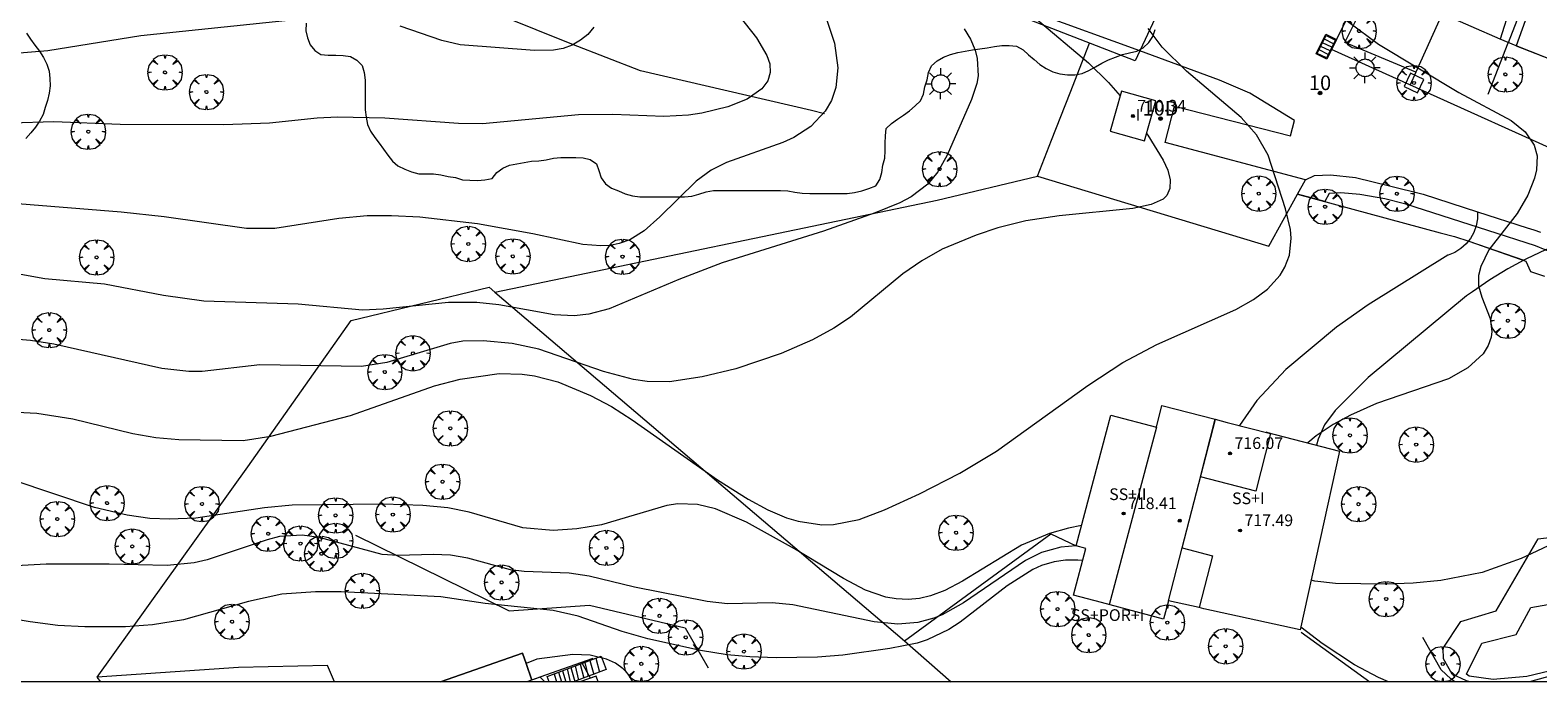
# Model space of a CAD drawing. Units: millimetres. Extents: x 422999 to 424003, y 4487499 to 4488001.
# Drawn here: x 423115 to 423218, y 4487500 to 4487545 of the extents above; entities that cross this region are included whole.
import ezdxf

# ---------------------------------------------------------------- set-up
doc = ezdxf.new("R2010")
doc.units = ezdxf.units.MM
doc.header["$MEASUREMENT"] = 0
doc.linetypes.add('VADO', pattern=[9.01, 2.71, -0.9, 0.9, -0.9, 0.9, -0.9, 0.9, -0.9])
doc.layers.get('0').update_dxf_attribs({"lineweight": 9})
for name, color, linetype, lineweight in [('1', 7, 'Continuous', 9), ('f012003p_num_plantas', 252, 'Continuous', 9), ('f022001p_portal', 7, 'Continuous', 9), ('f022001p_portal_texto', 7, 'Continuous', 9), ('f040012l_corrientenatural', 150, 'Continuous', 9), ('f040024s_piscina', 140, 'Continuous', 9), ('f050002l_curvanivel_cgn', 23, 'Continuous', 9), ('f050002l_curvanivel_mae', 213, 'Continuous', 9), ('f050009p_puntocotaconstruccionelevada', 211, 'Continuous', 9), ('f060140s_arboladourbano', 92, 'Continuous', 9), ('f061013p_arbol', 91, 'Continuous', 9), ('f070045l_muro_mur', 30, 'MURO2', 9), ('f070045l_muro_tap', 11, 'MURO2', 9), ('f070045l_puerta', 11, 'Continuous', 9), ('f070048l_alambrada', 7, 'ALAMBRADA_3', 9), ('f070056l_edificacion_med', 221, 'Continuous', 9), ('f070056s_edificacion_edi', 240, 'Continuous', 9), ('f070057s_edificacionligera', 11, 'Continuous', 9), ('f070058l_elementoconstruido_bordillo', 30, 'Continuous', 9), ('f070066l_obracontencion', 11, 'CONTENCION', 9), ('f071028l_acera_escalera', 11, 'Continuous', 9), ('f071028s_acera_escalera', 11, 'Continuous', 9), ('f071045l_vado', 30, 'VADO', 9), ('f081046p_alcorque', 34, 'Continuous', 9), ('f081051p_bolardo', 7, 'Continuous', 9), ('f081055p_farola', 7, 'Continuous', 9), ('f081058p_imbornal', 7, 'Continuous', 9), ('HOJAS', 7, 'Continuous', 9)]:
    doc.layers.add(name, color=color, linetype=linetype, lineweight=lineweight)
doc.styles.get("Standard").update_dxf_attribs({"font": 'arial.ttf'})
doc.styles.add('Style-s7210005_h', font='txt')
doc.linetypes.add('ALAMBRADA_3', pattern='A,6.1e-05,[1,alambrada_3.shx,S=1,R=0,X=0,Y=0],-6.119413', length=6.119474)
doc.linetypes.add('CONTENCION', pattern='A,6.1e-05,[1,obra_contencion.shx,S=1,R=0,X=0,Y=0],-6.120525', length=6.120586)
doc.linetypes.add('MURO2', pattern='A,3.1e-05,[1,muro2.shx,S=1,R=0,X=0,Y=0],-3.058844', length=3.058875)

# ---------------------------------------------------------------- blocks, each defined once
blk = doc.blocks.new('TVK2837N_ACAD_1_FMEBLOCK1')
at = {"layer": 'HOJAS'}
blk.add_lwpolyline([(-500, 250), (500, 250), (500, -250), (-500, -250)], close=True, dxfattribs=at)
blk = doc.blocks.new('punto_cota_construccion_elevada')
at = {"layer": 'f050009p_puntocotaconstruccionelevada'}
h = blk.add_hatch(color=256, dxfattribs=at)
h.dxf.hatch_style = 1
edge = h.paths.add_edge_path()
edge.add_arc((0, 0), 0.1, 0, 360)
blk.add_circle((0, 0), 0.1, dxfattribs=at)
blk = doc.blocks.new('arbol')
at = {"linetype": 'Continuous', "lineweight": 0, "flags": 128}
for points in [[(0.96, 0.01), (1.2, 0.04), (1.13, 0.47), (0.89, 0.8), (0.53, 0.53), (0.82, 0.88), (0.48, 1.1), (0.05, 1.18), (0.01, 0.96), (-0.05, 1.18), (-0.48, 1.1), (-0.82, 0.88), (-0.5, 0.53), (-0.86, 0.8), (-1.1, 0.47), (-1.19, 0.04), (-0.94, 0.01)], [(-0.94, 0.01), (-1.19, -0.05), (-1.1, -0.48), (-0.86, -0.8), (-0.5, -0.5), (-0.82, -0.88), (-0.48, -1.12)], [(-0.48, -1.12), (-0.05, -1.19), (0.01, -0.94), (0.05, -1.19), (0.48, -1.12), (0.82, -0.88), (0.53, -0.5), (0.89, -0.8), (1.13, -0.48), (1.2, -0.05), (0.96, 0.01)]]:
    blk.add_lwpolyline(points, dxfattribs=at)
at = {"linetype": 'Continuous', "lineweight": 0, "extrusion": (0, 0, -1)}
for start, end in [(180.0229, 7.5946), (7.2233, 180.0229)]:
    blk.add_arc((0, 0), 0.104, start, end, dxfattribs=at)
blk = doc.blocks.new('alcorque')
at = {"layer": 'f081046p_alcorque'}
blk.add_lwpolyline([(-0.5, -0.5), (0.5, -0.5), (0.5, 0.5), (-0.5, 0.5)], close=True, dxfattribs=at)
blk = doc.blocks.new('farola')
at = {"layer": '1'}
for points in [[(0, 1.05, 0), (0, 0.6, 0)], [(-1.05, 0, 0), (-0.59, 0, 0)], [(-0.75, 0.75, 0), (-0.42, 0.42, 0)], [(0.01, 0.61, 0), (0.09, 0.6, 0), (0.16, 0.58, 0), (0.24, 0.57, 0), (0.3, 0.52, 0), (0.37, 0.49, 0), (0.43, 0.43, 0), (0.48, 0.39, 0), (0.52, 0.31, 0), (0.57, 0.25, 0), (0.6, 0.18, 0), (0.61, 0.1, 0), (0.61, 0.03, 0), (0.61, -0.03, 0), (0.61, -0.11, 0), (0.6, -0.18, 0), (0.57, -0.26, 0), (0.52, -0.32, 0), (0.48, -0.39, 0), (0.43, -0.44, 0), (0.37, -0.5, 0), (0.3, -0.53, 0), (0.24, -0.57, 0), (0.16, -0.59, 0), (0.09, -0.6, 0), (0, -0.62, 0), (-0.06, -0.6, 0), (-0.14, -0.59, 0), (-0.21, -0.57, 0), (-0.27, -0.53, 0), (-0.35, -0.5, 0), (-0.41, -0.44, 0), (-0.45, -0.39, 0), (-0.5, -0.32, 0), (-0.54, -0.26, 0), (-0.57, -0.18, 0), (-0.59, -0.11, 0), (-0.59, -0.03, 0), (-0.59, 0.03, 0), (-0.59, 0.1, 0), (-0.57, 0.18, 0), (-0.54, 0.25, 0), (-0.5, 0.31, 0), (-0.45, 0.39, 0), (-0.41, 0.43, 0), (-0.35, 0.49, 0), (-0.27, 0.52, 0), (-0.21, 0.57, 0), (-0.14, 0.58, 0), (-0.06, 0.6, 0), (0.01, 0.61, 0)], [(0.75, 0.75, 0), (0.43, 0.43, 0)], [(1.05, 0, 0), (0.61, 0, 0)], [(-0.75, -0.74, 0), (-0.42, -0.41, 0)], [(0, -1.05, 0), (0, -0.62, 0)], [(0.75, -0.75, 0), (0.43, -0.44, 0)]]:
    blk.add_polyline3d(points, dxfattribs=at)
blk = doc.blocks.new('imbornal_izq')
at = {"layer": 'f081051p_bolardo'}
h = blk.add_hatch(color=256, dxfattribs=at)
h.dxf.hatch_style = 1
h.paths.add_polyline_path([(0, 0), (0, -0.82), (1.5, -0.82), (1.5, 0)])
h.paths.add_polyline_path([(1.43, -0.06), (1.43, -0.76), (0.06, -0.76), (0.06, -0.06)], flags=16)
for p, q in [((0, 0), (1.5, 0)), ((0, -0.82), (0, 0)), ((1.5, 0), (1.5, -0.82)), ((1.5, -0.82), (0, -0.82))]:
    blk.add_line(p, q, dxfattribs=at)
blk.add_lwpolyline([(0.06, -0.06), (1.43, -0.06), (1.43, -0.76), (0.06, -0.76)], close=True, dxfattribs=at)
for points in [[(0.34, -0.06), (0.34, -0.76)], [(0.61, -0.06), (0.61, -0.76)], [(0.89, -0.06), (0.89, -0.76)], [(1.16, -0.06), (1.16, -0.76)]]:
    blk.add_lwpolyline(points, dxfattribs=at)
for p in [(0.34, -0.06), (0.61, -0.06), (0.89, -0.06), (1.16, -0.06)]:
    blk.add_point(p, dxfattribs=at)
blk = doc.blocks.new('portal_catastro')
at = {"layer": 'f022001p_portal'}
h = blk.add_hatch(color=256, dxfattribs=at)
h.dxf.hatch_style = 1
edge = h.paths.add_edge_path()
edge.add_arc((0, 0), 0.125, 0, 360)
blk.add_circle((0, 0), 0.125, dxfattribs=at)

msp = doc.modelspace()

# ---------------------------------------------------------------- linework, layer by layer
at = {"layer": 'f040012l_corrientenatural'}
msp.add_polyline3d([(423169.28, 4487538.82, 705.19), (423168.39, 4487539.03, 705.12), (423156.72, 4487541.75, 704.17), (423152.01, 4487543.57, 703.37), (423147.13, 4487545.52, 703.26), (423142.45, 4487547.41, 703.26), (423137.86, 4487549.61, 703.37), (423132.74, 4487551.77, 703.14), (423128.01, 4487553.84, 701.55), (423123.26, 4487556.21, 701.78), (423118.43, 4487558.58, 701.67), (423114.27, 4487561.55, 701.21)], dxfattribs=at)
at = {"layer": 'f040024s_piscina'}
msp.add_polyline3d([(423219.87, 4487500.99, 712.87), (423217.3, 4487500.36, 712.87), (423215, 4487500.17, 712.07), (423213.35, 4487500.38, 712.07), (423213.17, 4487500.52, 712.07), (423214.21, 4487502.65, 712.07), (423216.57, 4487503.23, 712.07), (423217.56, 4487505.07, 712.87), (423220.04, 4487505.51, 712.87)], dxfattribs=at)
at = {"layer": 'f050002l_curvanivel_cgn'}
for points in [[(423132.85, 4487545.21, 704), (423122.55, 4487544.14, 704), (423116.19, 4487543.11, 704), (423111.73, 4487542.75, 704)], [(423169.32, 4487545.63, 706), (423169.96, 4487543.64, 706), (423170.19, 4487541.95, 706), (423170.06, 4487540.6, 706), (423169.76, 4487539.73, 706), (423169.33, 4487538.99, 706), (423168.35, 4487537.95, 706), (423167.19, 4487537.2, 706), (423166.44, 4487536.85, 706), (423162.58, 4487535.48, 706), (423161.54, 4487534.95, 706), (423160.52, 4487534.2, 706), (423158.04, 4487531.77, 706), (423156.96, 4487530.81, 706), (423155.98, 4487530.2, 706), (423155.26, 4487529.94, 706), (423154.64, 4487529.82, 706), (423154, 4487529.78, 706), (423152.77, 4487529.88, 706), (423149.34, 4487530.61, 706), (423145.56, 4487531.29, 706), (423141.62, 4487531.74, 706), (423139.68, 4487531.85, 706), (423138.02, 4487531.83, 706), (423136.1, 4487531.65, 706), (423131.71, 4487530.97, 706), (423129.78, 4487530.97, 706), (423124.14, 4487531.77, 706), (423121.22, 4487532.1, 706), (423113.57, 4487532.71, 706)], [(423183.7, 4487545.35, 708), (423187.33, 4487542.29, 708), (423188.71, 4487540.94, 708), (423189.49, 4487540.03, 708)], [(423178.83, 4487544.61, 707), (423179.26, 4487543.91, 707), (423179.58, 4487543.17, 707), (423179.73, 4487542.59, 707), (423179.79, 4487541.4, 707), (423179.71, 4487540.89, 707), (423179.34, 4487539.78, 707), (423177.68, 4487535.99, 707), (423177.04, 4487534.85, 707), (423176.34, 4487534, 707), (423175.2, 4487533.14, 707), (423174.43, 4487532.73, 707), (423172.76, 4487532.04, 707), (423169.23, 4487530.8, 707), (423162.3, 4487528.63, 707), (423159.32, 4487527.48, 707), (423154.57, 4487525.49, 707), (423153.18, 4487525.13, 707), (423152.17, 4487525.01, 707), (423150.8, 4487525.07, 707), (423147.03, 4487525.77, 707), (423145.52, 4487525.92, 707), (423143.58, 4487525.92, 707), (423139.11, 4487525.46, 707), (423137.7, 4487525.4, 707), (423133.32, 4487525.8, 707), (423126.86, 4487526.02, 707), (423124.1, 4487526.39, 707), (423120.08, 4487527.17, 707), (423115.99, 4487527.54, 707), (423110.44, 4487528.54, 707)], [(423112.74, 4487518.49, 709), (423115.44, 4487518.35, 709), (423117.9, 4487517.98, 709), (423122.01, 4487516.96, 709), (423123.58, 4487516.69, 709), (423125.16, 4487516.56, 709), (423129.54, 4487516.49, 709), (423131.44, 4487516.79, 709), (423136.89, 4487518.19, 709), (423142.64, 4487520.23, 709), (423144.39, 4487520.69, 709), (423147.04, 4487521.06, 709), (423148.62, 4487521.03, 709), (423149.46, 4487520.91, 709), (423151.05, 4487520.49, 709), (423153.29, 4487519.56, 709), (423154.72, 4487518.81, 709), (423156.13, 4487517.91, 709), (423161.97, 4487513.81, 709), (423164.07, 4487512.47, 709), (423165.41, 4487511.75, 709), (423166.69, 4487511.21, 709), (423167.49, 4487510.97, 709), (423169.1, 4487510.73, 709), (423169.91, 4487510.74, 709), (423171.65, 4487511.1, 709), (423173.38, 4487511.75, 709), (423175.79, 4487512.84, 709), (423178.53, 4487514.26, 709), (423181.04, 4487515.76, 709), (423187.28, 4487520.25, 709), (423189.69, 4487521.82, 709), (423192, 4487523.05, 709), (423197.41, 4487525.45, 709), (423198.62, 4487526.13, 709), (423199.56, 4487526.84, 709), (423200.43, 4487527.79, 709), (423200.75, 4487528.33, 709), (423201.07, 4487529.16, 709), (423201.18, 4487530.32, 709), (423201.13, 4487530.9, 709), (423200.79, 4487532.32, 709), (423199.62, 4487535.98, 709), (423198.81, 4487537.38, 709), (423197.77, 4487538.55, 709), (423194.04, 4487541.72, 709), (423192.36, 4487543.36, 709), (423191.42, 4487544.65, 709)], [(423153.52, 4487544.72, 704), (423153.11, 4487544.24, 704), (423152.61, 4487543.84, 704), (423152.05, 4487543.51, 704), (423151.42, 4487543.28, 704), (423150.77, 4487543.15, 704), (423149.47, 4487543.14, 704), (423144.38, 4487543.52, 704), (423143.13, 4487543.82, 704), (423140.29, 4487544.8, 704)], [(423191.3, 4487537.46, 708), (423191.38, 4487537.35, 708), (423192.44, 4487535.64, 708), (423192.75, 4487534.96, 708), (423192.92, 4487534.31, 708), (423192.9, 4487533.71, 708), (423192.68, 4487533.22, 708), (423192.44, 4487532.99, 708), (423191.62, 4487532.61, 708), (423190.37, 4487532.35, 708), (423185.33, 4487531.84, 708), (423183.05, 4487531.49, 708), (423181.14, 4487531.01, 708), (423179.65, 4487530.53, 708), (423177.34, 4487529.56, 708), (423175.93, 4487528.76, 708), (423174.65, 4487527.87, 708), (423171.06, 4487524.92, 708), (423169.93, 4487524.17, 708), (423168.46, 4487523.37, 708), (423166.33, 4487522.44, 708), (423163.23, 4487521.38, 708), (423160.92, 4487520.83, 708), (423158.7, 4487520.5, 708), (423157.16, 4487520.51, 708), (423156.24, 4487520.65, 708), (423154.18, 4487521.2, 708), (423149.77, 4487522.74, 708), (423147.93, 4487523.12, 708), (423145.95, 4487523.31, 708), (423144.57, 4487523.27, 708), (423143.69, 4487523.12, 708), (423139.37, 4487521.81, 708), (423137.65, 4487521.54, 708), (423130.68, 4487521.66, 708), (423126.74, 4487521.2, 708), (423125.83, 4487521.2, 708), (423123.98, 4487521.41, 708), (423116.62, 4487523.08, 708), (423115.02, 4487523.33, 708), (423113.12, 4487523.48, 708)], [(423186.49, 4487509.29, 711), (423185.44, 4487509.19, 711), (423184.11, 4487508.83, 711), (423183.02, 4487508.3, 711), (423178.79, 4487505.4, 711), (423177.33, 4487504.57, 711), (423176.75, 4487504.34, 711), (423175.67, 4487504.05, 711), (423174.3, 4487503.95, 711), (423172.69, 4487504.1, 711), (423167.12, 4487505.27, 711), (423165.7, 4487505.39, 711), (423162.65, 4487505.34, 711), (423161.26, 4487505.49, 711), (423156.3, 4487506.47, 711), (423153.2, 4487507.22, 711), (423151.84, 4487507.43, 711), (423148.76, 4487507.54, 711), (423147.83, 4487507.65, 711), (423144.9, 4487508.46, 711), (423143.72, 4487508.65, 711), (423142.54, 4487508.71, 711), (423140.13, 4487508.63, 711), (423139.05, 4487508.7, 711), (423134.74, 4487509.87, 711), (423133.59, 4487510.03, 711), (423132.04, 4487509.92, 711), (423131.18, 4487509.7, 711), (423127.1, 4487508.33, 711), (423126.19, 4487508.13, 711), (423124.35, 4487507.94, 711), (423120.39, 4487508.05, 711), (423116.08, 4487508.05, 711), (423111.13, 4487507.76, 711)], [(423219.48, 4487509.64, 711), (423216.91, 4487508.43, 711), (423214.24, 4487507.47, 711), (423211.42, 4487506.93, 711), (423209.53, 4487506.74, 711), (423207.67, 4487506.68, 711), (423204.21, 4487506.71, 711), (423202.81, 4487506.87, 711), (423202.55, 4487506.95, 711)], [(423186.93, 4487508.29, 712), (423186.61, 4487508.31, 712), (423185.76, 4487508.31, 712), (423184.99, 4487508.2, 712), (423184.11, 4487507.94, 712), (423183.52, 4487507.67, 712), (423181.78, 4487506.57, 712), (423178.57, 4487504.08, 712), (423177.79, 4487503.57, 712), (423176.31, 4487502.87, 712), (423175.61, 4487502.65, 712), (423173.76, 4487502.28, 712), (423170.55, 4487501.83, 712), (423168.82, 4487501.69, 712), (423165.98, 4487501.64, 712), (423164.19, 4487501.7, 712), (423162.64, 4487501.85, 712), (423160.81, 4487502.13, 712), (423157.21, 4487502.93, 712), (423155.45, 4487503.44, 712), (423152.44, 4487504.48, 712), (423150.73, 4487504.88, 712), (423146.09, 4487505.36, 712), (423143.06, 4487505.81, 712), (423136.26, 4487506.14, 712), (423134.49, 4487506.16, 712), (423132.2, 4487505.98, 712), (423129.92, 4487505.5, 712), (423125.48, 4487504.24, 712), (423123.35, 4487503.89, 712), (423121.51, 4487503.76, 712), (423118.73, 4487503.75, 712), (423116.89, 4487503.86, 712), (423114.99, 4487504.1, 712), (423111.2, 4487504.74, 712)], [(423207.85, 4487500, 712), (423207.15, 4487500.3, 712), (423205.51, 4487501.16, 712), (423203.31, 4487502.61, 712), (423201.85, 4487503.74, 712)], [(423149.29, 4487500.12, 714), (423148.89, 4487501.26, 714), (423148.64, 4487501.97, 714), (423143.04, 4487500, 714)], [(423156.19, 4487500, 713), (423155.89, 4487500.49, 713), (423155.53, 4487500.88, 713), (423155, 4487501.27, 713), (423154.38, 4487501.56, 713), (423153.27, 4487501.82, 713), (423152.08, 4487501.86, 713), (423149.63, 4487501.56, 713), (423148.89, 4487501.26, 713)], [(423153.81, 4487500, 714), (423153.68, 4487500.39, 714), (423153.29, 4487500.24, 714), (423152.71, 4487501.33, 714)]]:
    msp.add_polyline3d(points, dxfattribs=at)
at = {"layer": 'f050002l_curvanivel_mae'}
for p, q in [((423149.85, 4487500.32, 715), (423148.95, 4487500, 715)), ((423150.18, 4487500, 715), (423149.85, 4487500.32, 715))]:
    msp.add_line(p, q, dxfattribs=at)
for points in [[(423203.09, 4487546.57, 710), (423207.15, 4487543.57, 710), (423212.64, 4487540.27, 710), (423216.23, 4487538.35, 710), (423217.19, 4487537.57, 710), (423217.8, 4487536.67, 710), (423218.01, 4487535.93, 710), (423217.96, 4487534.98, 710), (423217.82, 4487534.42, 710), (423217.36, 4487533.25, 710), (423216.63, 4487531.99, 710), (423214.69, 4487529.51, 710), (423214.14, 4487528.37, 710), (423214, 4487527.76, 710), (423214, 4487527.05, 710), (423214.21, 4487526.28, 710), (423214.78, 4487524.82, 710), (423214.9, 4487523.93, 710), (423214.86, 4487523.54, 710), (423214.66, 4487522.97, 710), (423214.31, 4487522.42, 710), (423213.27, 4487521.45, 710), (423211.93, 4487520.7, 710), (423207.03, 4487519.01, 710), (423205.25, 4487518.22, 710), (423204.05, 4487517.59, 710), (423202.9, 4487516.8, 710), (423202.33, 4487516.32, 710)], [(423163.09, 4487545.95, 705), (423164.63, 4487544, 705), (423165.34, 4487542.8, 705), (423165.54, 4487542.22, 705), (423165.58, 4487541.63, 705), (423165.41, 4487541.07, 705), (423165, 4487540.52, 705), (423163.99, 4487539.82, 705), (423162.68, 4487539.29, 705), (423160.91, 4487538.85, 705), (423159.98, 4487538.72, 705), (423158.31, 4487538.63, 705), (423154.81, 4487538.77, 705), (423152.48, 4487538.75, 705), (423145.9, 4487538.13, 705), (423144.27, 4487538.15, 705), (423139.23, 4487538.51, 705), (423135.99, 4487538.58, 705), (423134.61, 4487538.51, 705), (423131.34, 4487538.18, 705), (423128.22, 4487538.06, 705), (423121.14, 4487538.09, 705), (423116.6, 4487538.27, 705), (423110.79, 4487538.08, 705)], [(423186.86, 4487510.69, 710), (423185.96, 4487510.5, 710), (423184.66, 4487510.14, 710), (423182.76, 4487509.33, 710), (423178.71, 4487506.87, 710), (423177.52, 4487506.25, 710), (423176.53, 4487505.87, 710), (423175.77, 4487505.69, 710), (423175, 4487505.62, 710), (423174.18, 4487505.66, 710), (423173.48, 4487505.79, 710), (423172.09, 4487506.26, 710), (423170.59, 4487507.06, 710), (423167.24, 4487509.09, 710), (423163.96, 4487510.91, 710), (423161.83, 4487511.83, 710), (423160.6, 4487512.12, 710), (423159.27, 4487512.16, 710), (423158.52, 4487512.05, 710), (423154.04, 4487510.73, 710), (423152.36, 4487510.45, 710), (423150.73, 4487510.34, 710), (423148.66, 4487510.52, 710), (423144.99, 4487511.6, 710), (423143.54, 4487511.89, 710), (423141.84, 4487512.04, 710), (423139.15, 4487512.15, 710), (423132.91, 4487512.08, 710), (423131.02, 4487511.9, 710), (423126.32, 4487511.18, 710), (423124.51, 4487511.11, 710), (423123.17, 4487511.17, 710), (423121.62, 4487511.38, 710), (423119.39, 4487511.92, 710), (423113.83, 4487513.79, 710)], [(423153.81, 4487500, 715), (423153.68, 4487500.39, 715), (423152.57, 4487500, 715)]]:
    msp.add_polyline3d(points, dxfattribs=at)
at = {"layer": 'f060140s_arboladourbano'}
for points in [[(423133.85, 4487545, 23.58), (423133.84, 4487544.49, 23.58), (423133.94, 4487544, 23.58), (423134.14, 4487543.53, 23.58), (423134.45, 4487543.13, 23.58), (423134.87, 4487542.86, 23.58), (423135.37, 4487542.81, 23.58), (423135.88, 4487542.81, 23.58), (423136.38, 4487542.79, 23.58), (423136.89, 4487542.73, 23.58), (423137.33, 4487542.47, 23.58), (423137.68, 4487542.11, 23.58), (423137.82, 4487541.63, 23.58), (423137.89, 4487541.12, 23.58), (423137.89, 4487540.61, 23.58), (423137.89, 4487540.09, 23.58), (423137.89, 4487539.59, 23.58), (423137.89, 4487539.09, 23.58), (423137.96, 4487538.58, 23.58), (423138.05, 4487538.09, 23.58), (423138.26, 4487537.63, 23.58), (423138.55, 4487537.2, 23.58), (423138.85, 4487536.8, 23.58), (423139.15, 4487536.39, 23.58), (423139.45, 4487535.99, 23.58), (423139.75, 4487535.58, 23.58), (423140.13, 4487535.25, 23.58), (423140.59, 4487535.03, 23.58), (423141.06, 4487534.84, 23.58), (423141.55, 4487534.72, 23.58), (423142.05, 4487534.71, 23.58), (423142.57, 4487534.71, 23.58), (423143.07, 4487534.63, 23.58), (423143.56, 4487534.53, 23.58), (423144.06, 4487534.45, 23.58), (423144.55, 4487534.3, 23.58), (423145.05, 4487534.27, 23.58), (423145.56, 4487534.26, 23.58), (423146.06, 4487534.29, 23.58), (423146.56, 4487534.4, 23.58), (423146.88, 4487534.8, 23.58), (423147.3, 4487535.09, 23.58), (423147.76, 4487535.31, 23.58), (423148.26, 4487535.39, 23.58), (423148.76, 4487535.49, 23.58), (423149.26, 4487535.58, 23.58), (423149.77, 4487535.6, 23.58), (423150.27, 4487535.67, 23.58), (423150.76, 4487535.77, 23.58), (423151.27, 4487535.82, 23.58), (423151.78, 4487535.83, 23.58), (423152.28, 4487535.83, 23.58), (423152.78, 4487535.81, 23.58), (423153.28, 4487535.69, 23.58), (423153.7, 4487535.4, 23.58), (423153.87, 4487534.93, 23.58), (423154.02, 4487534.44, 23.58), (423154.32, 4487534.03, 23.58), (423154.73, 4487533.73, 23.58), (423155.2, 4487533.54, 23.58), (423155.67, 4487533.35, 23.58), (423156.16, 4487533.21, 23.58), (423156.66, 4487533.14, 23.58), (423157.16, 4487533.13, 23.58), (423157.67, 4487533.13, 23.58), (423158.19, 4487533.13, 23.58), (423158.7, 4487533.13, 23.58), (423159.21, 4487533.13, 23.58), (423159.72, 4487533.13, 23.58), (423160.22, 4487533.19, 23.58), (423160.7, 4487533.33, 23.58), (423161.19, 4487533.49, 23.58), (423161.69, 4487533.57, 23.58), (423162.19, 4487533.58, 23.58), (423162.71, 4487533.58, 23.58), (423163.21, 4487533.58, 23.58), (423163.72, 4487533.58, 23.58), (423164.23, 4487533.58, 23.58), (423164.74, 4487533.58, 23.58), (423165.25, 4487533.58, 23.58), (423165.76, 4487533.58, 23.58), (423166.27, 4487533.58, 23.58), (423166.77, 4487533.55, 23.58), (423167.26, 4487533.46, 23.58), (423167.77, 4487533.38, 23.58), (423168.28, 4487533.36, 23.58), (423168.79, 4487533.36, 23.58), (423169.3, 4487533.36, 23.58), (423169.81, 4487533.36, 23.58), (423170.31, 4487533.36, 23.58), (423170.83, 4487533.36, 23.58), (423171.33, 4487533.43, 23.58), (423171.83, 4487533.54, 23.58), (423172.32, 4487533.7, 23.58), (423172.79, 4487533.9, 23.58), (423173.07, 4487534.32, 23.58), (423173.21, 4487534.8, 23.58), (423173.28, 4487535.3, 23.58), (423173.4, 4487535.79, 23.58), (423173.43, 4487536.29, 23.58), (423173.44, 4487536.8, 23.58), (423173.46, 4487537.3, 23.58), (423173.51, 4487537.8, 23.58), (423173.86, 4487538.16, 23.58), (423174.27, 4487538.45, 23.58), (423174.69, 4487538.72, 23.58), (423175.1, 4487539.02, 23.58), (423175.48, 4487539.35, 23.58), (423175.85, 4487539.69, 23.58), (423176.05, 4487540.16, 23.58), (423176.14, 4487540.66, 23.58), (423176.3, 4487541.14, 23.58), (423176.4, 4487541.63, 23.58), (423176.6, 4487542.1, 23.58), (423176.99, 4487542.44, 23.58), (423177.43, 4487542.69, 23.58), (423177.91, 4487542.87, 23.58), (423178.41, 4487543, 23.58), (423178.9, 4487543.09, 23.58), (423179.41, 4487543.18, 23.58), (423179.9, 4487543.24, 23.58), (423180.41, 4487543.31, 23.58), (423180.9, 4487543.41, 23.58), (423181.4, 4487543.47, 23.58), (423181.91, 4487543.47, 23.58), (423182.41, 4487543.43, 23.58), (423182.86, 4487543.19, 23.58), (423183.24, 4487542.85, 23.58), (423183.62, 4487542.52, 23.58), (423184.01, 4487542.18, 23.58), (423184.43, 4487541.91, 23.58), (423184.89, 4487541.69, 23.58), (423185.38, 4487541.54, 23.58), (423185.89, 4487541.48, 23.58), (423186.39, 4487541.48, 23.58), (423186.9, 4487541.56, 23.58), (423187.36, 4487541.77, 23.58), (423187.81, 4487542.02, 23.58), (423188.25, 4487542.26, 23.58), (423188.7, 4487542.5, 23.58), (423189.17, 4487542.69, 23.58), (423189.65, 4487542.87, 23.58), (423190.14, 4487542.98, 23.58), (423190.63, 4487543.09, 23.58), (423191.08, 4487543.33, 23.58), (423191.46, 4487543.68, 23.58), (423191.72, 4487544.1, 23.58), (423191.88, 4487544.58, 23.58)], [(423114.73, 4487544.33, 23.72), (423115.02, 4487543.91, 23.72), (423115.32, 4487543.5, 23.72), (423115.62, 4487543.08, 23.72), (423115.9, 4487542.66, 23.72), (423116.13, 4487542.2, 23.72), (423116.29, 4487541.72, 23.72), (423116.34, 4487541.22, 23.72), (423116.35, 4487540.72, 23.72), (423116.3, 4487540.21, 23.72), (423116.18, 4487539.72, 23.72), (423116.02, 4487539.24, 23.72), (423115.87, 4487538.76, 23.72), (423115.64, 4487538.31, 23.72), (423115.36, 4487537.89, 23.72), (423115.04, 4487537.5, 23.72), (423114.7, 4487537.12, 23.72)]]:
    msp.add_polyline3d(points, dxfattribs=at)
at = {"layer": 'f070045l_muro_mur'}
for p, q in [((423214.65, 4487540.15, 711.09), (423216.03, 4487543.67, 711.09)), ((423201.87, 4487503.4, 712.85), (423206.56, 4487500, 712.92))]:
    msp.add_line(p, q, dxfattribs=at)
for points in [[(423224.08, 4487540.6, 710.88), (423223.38, 4487540.85, 710.88), (423220.96, 4487541.74, 710.88), (423220.49, 4487541.91, 710.88), (423220.49, 4487541.91, 710.88), (423216.56, 4487543.46, 711.07), (423215.47, 4487543.9, 711.13), (423215.47, 4487543.9, 711.13)], [(423146.76, 4487526.62, 709.09), (423176.98, 4487532.92, 708.14), (423183.85, 4487534.55, 708.14), (423199.67, 4487529.76, 709.34), (423201.61, 4487533.33, 709.34), (423211.36, 4487530.68, 710), (423212.36, 4487530.43, 710), (423213.33, 4487530.12, 710), (423217.22, 4487528.75, 710.36), (423217.55, 4487528.03, 710.36), (423218.51, 4487527.71, 710.36)], [(423137.23, 4487510.03, 710.76), (423147.73, 4487504.86, 714.46), (423153.22, 4487505.24, 714.46), (423159.76, 4487503.7, 712.66), (423161.33, 4487500.96, 712.66)], [(423174.76, 4487502.8, 712.72), (423184.75, 4487510.12, 709.89), (423186.48, 4487509.29, 709.89)], [(423212.38, 4487500, 712.07), (423212.09, 4487500.2, 712.07), (423211.45, 4487500.82, 712.07), (423210.19, 4487503.03, 712.07)], [(423153.81, 4487500, 714.45), (423153.68, 4487500.39, 714.46), (423152.57, 4487500, 714.46)]]:
    msp.add_polyline3d(points, dxfattribs=at)
at = {"layer": 'f070045l_muro_tap'}
for points in [[(423275.32, 4487600.85, 712.16), (423274.56, 4487603.94, 712.16), (423274.11, 4487605.77, 712.16), (423263.28, 4487630.24, 707.08), (423222.99, 4487639.61, 706.1), (423215.04, 4487642.92, 705.86), (423215.25, 4487628.45, 708.39), (423215.07, 4487621.47, 709.62), (423214.84, 4487611.69, 713.48), (423213.25, 4487568.41, 714.2), (423213.32, 4487564.51, 713.64), (423213.4, 4487562.77, 713.64), (423213.76, 4487560.32, 713.03), (423214.28, 4487558.41, 713.64), (423214.75, 4487557.2, 713.03), (423216.88, 4487553.27, 712.66), (423217.53, 4487551.78, 712.35), (423217.64, 4487551.26, 712.48), (423217.77, 4487550.13, 712.35), (423217.74, 4487548.64, 712.35), (423217.52, 4487547.61, 712.35), (423217.21, 4487546.74, 712.09), (423216.03, 4487543.67, 710.88)], [(423211.51, 4487545.64, 711.13), (423209.71, 4487541.65, 711.13), (423204.86, 4487543.68, 709.83), (423205.97, 4487545.92, 709.83), (423203.73, 4487547.61, 712.23)], [(423119.82, 4487500, 712.89), (423119.57, 4487500.31, 712.81), (423129.87, 4487514.69, 711.44), (423136.93, 4487524.68, 708.48), (423146.37, 4487526.96, 709.09), (423146.76, 4487526.62, 709.09), (423174.76, 4487502.8, 712.72), (423177.95, 4487500, 712.98)]]:
    msp.add_polyline3d(points, dxfattribs=at)
at = {"layer": 'f070045l_puerta'}
for p, q in [((423192.71, 4487547.11, 711.4), (423190.52, 4487542.42, 711.4)), ((423215.47, 4487543.9, 710.91), (423211.51, 4487545.64, 711.13)), ((423216.56, 4487543.45, 711.18), (423220.49, 4487541.91, 710.88)), ((423184.81, 4487537.01, 709.02), (423186.07, 4487540.25, 710.18)), ((423213.33, 4487530.12, 710), (423217.08, 4487528.8, 710.31))]:
    msp.add_line(p, q, dxfattribs=at)
at = {"layer": 'f070048l_alambrada'}
for p, q in [((423186.07, 4487540.25, 710.18), (423187.39, 4487543.64, 711.4)), ((423183.85, 4487534.55, 708.14), (423184.81, 4487537.01, 709.02))]:
    msp.add_line(p, q, dxfattribs=at)
for points in [[(423190.52, 4487542.42, 711.4), (423180.36, 4487546.38, 711.4), (423164.44, 4487550.42, 707.4)], [(423135.79, 4487500, 714), (423135.32, 4487501.11, 714), (423129.23, 4487500.97, 714), (423119.57, 4487500.31, 712.81)]]:
    msp.add_polyline3d(points, dxfattribs=at)
at = {"layer": 'f070056l_edificacion_med'}
for p, q in [((423191.97, 4487517.4, 709.44), (423188.75, 4487505.26, 712.86)), ((423193.73, 4487509.16, 711.86), (423196.01, 4487517.94, 709.44))]:
    msp.add_line(p, q, dxfattribs=at)
for points in [[(423199.78, 4487516.96, 710.39), (423198.76, 4487513.02, 710.37), (423194.99, 4487514, 710.02), (423196, 4487517.94, 710.02)], [(423192.79, 4487505.54, 712.86), (423193.73, 4487509.16, 711.86), (423195.81, 4487508.61, 712.86), (423194.89, 4487505.07, 712.86)]]:
    msp.add_polyline3d(points, dxfattribs=at)
at = {"layer": 'f070056s_edificacion_edi'}
msp.add_polyline3d([(423201.81, 4487503.55, 712.85), (423195.21, 4487504.99, 712.86), (423194.89, 4487505.07, 712.86), (423192.79, 4487505.54, 712.86), (423192.45, 4487504.29, 712.86), (423190.59, 4487504.78, 712.86), (423188.22, 4487505.41, 712.86), (423186.3, 4487505.93, 712.79), (423187.15, 4487509.11, 710.99), (423186.49, 4487509.29, 709.89), (423188.85, 4487518.22, 709.44), (423191.97, 4487517.4, 709.44), (423192.35, 4487518.89, 709.44), (423196, 4487517.94, 710.02), (423196.82, 4487517.73, 709.44), (423199.78, 4487516.96, 710.39), (423199.47, 4487517.05, 709.87), (423204.5, 4487515.77, 710.81)], close=True, dxfattribs=at)
at = {"layer": 'f070057s_edificacionligera'}
msp.add_polyline3d([(423189.58, 4487540.36, 710.18), (423188.82, 4487537.63, 710.27), (423191.17, 4487536.97, 710.27), (423191.93, 4487539.7, 710.27)], close=True, dxfattribs=at)
at = {"layer": 'f070058l_elementoconstruido_bordillo'}
for p, q in [((423202.16, 4487534.31, 709.34), (423192.57, 4487536.86, 708.12)), ((423201.61, 4487533.33, 709.14), (423202.16, 4487534.31, 709.34))]:
    msp.add_line(p, q, dxfattribs=at)
for points in [[(423203.95, 4487543.2, 709.54), (423205.12, 4487545.56, 709.59), (423203.22, 4487546.94, 709.56), (423194.92, 4487550.94, 709.21)], [(423216.88, 4487548.4, 711.58), (423215.47, 4487543.9, 710.83)], [(423190.85, 4487543.12, 709.01), (423183.8, 4487545.66, 708.23)], [(423192.57, 4487536.86, 708.12), (423193.21, 4487539.34, 708.15), (423201.15, 4487537.31, 709.11), (423201.41, 4487538.35, 709.47), (423198.35, 4487540.21, 709.43), (423196.28, 4487541.1, 709.33), (423190.85, 4487543.12, 709.01)], [(423247.4, 4487500, 713.44), (423247.39, 4487500.02, 713.42), (423247.3, 4487500.12, 713.42), (423242.82, 4487509.67, 712.42), (423240.28, 4487515.69, 711.93), (423239.94, 4487516.51, 711.93), (423239.58, 4487517.32, 711.76), (423239.21, 4487518.13, 711.57), (423238.81, 4487518.93, 711.57), (423238.41, 4487519.73, 711.55), (423237.99, 4487520.51, 711.53), (423237.55, 4487521.29, 711.49), (423237.1, 4487522.05, 711.33), (423236.63, 4487522.81, 711.25), (423236.15, 4487523.56, 711.2), (423235.66, 4487524.3, 711.2), (423235.15, 4487525.04, 711.2), (423234.63, 4487525.76, 711.05), (423234.09, 4487526.47, 711.04), (423233.54, 4487527.17, 711), (423232.98, 4487527.86, 710.94), (423226.07, 4487533.24, 710.61), (423203.95, 4487543.2, 709.54)], [(423202.16, 4487534.31, 709.34), (423202.78, 4487534.59, 709.43), (423203.87, 4487534.64, 709.42), (423205.59, 4487534.46, 709.4), (423207.9, 4487533.9, 709.6), (423210.21, 4487533.31, 709.71), (423213.93, 4487532.12, 709.84), (423217.32, 4487531.03, 710.05), (423217.77, 4487530.89, 710.05), (423218.22, 4487530.73, 710.09)], [(423239.1, 4487501.84, 712.87), (423234.23, 4487512.83, 711.92), (423232.49, 4487516.75, 711.71), (423231.73, 4487518.04, 711.2), (423230.34, 4487520.41, 711.1), (423229.18, 4487521.92, 710.94), (423226.71, 4487524.4, 710.65), (423224.88, 4487525.89, 710.55), (423222.12, 4487527.79, 710.37), (423219.88, 4487528.97, 710.17), (423217.88, 4487529.79, 710.12), (423214.63, 4487530.84, 709.95), (423209.02, 4487532.64, 709.59), (423207.59, 4487533.01, 709.6), (423205.87, 4487533.29, 709.57), (423204.57, 4487533.42, 709.42), (423203.78, 4487533.37, 709.43), (423203.49, 4487532.82, 709.08), (423201.61, 4487533.33, 709.14)], [(423213.31, 4487530.13, 710.06), (423213.14, 4487529.92, 710.06), (423212.78, 4487529.6, 710.06), (423212.37, 4487529.34, 709.81), (423211.92, 4487529.16, 709.81), (423211.9, 4487529.15, 709.81), (423206.46, 4487525.75, 709.78), (423204.29, 4487524.24, 709.46), (423200.82, 4487521.33, 709.46), (423198.83, 4487519.22, 709.74), (423197.65, 4487517.51, 709.94)], [(423217.08, 4487528.8, 710.03), (423216, 4487528.22, 710.04), (423214.76, 4487527.47, 710.08), (423213.57, 4487526.65, 710.04), (423213.18, 4487526.37, 710.04), (423206.44, 4487520.8, 709.97), (423204.2, 4487518.53, 710.02), (423203.46, 4487517.56, 710.05), (423203.04, 4487516.58, 710.05), (423202.91, 4487516.17, 710.05)], [(423213.39, 4487500, 711.16), (423213.17, 4487500.06, 711.16), (423212.19, 4487500.52, 711.02), (423211.59, 4487501.57, 711.01), (423211.57, 4487502.29, 711.01), (423212.79, 4487504.12, 710.94), (423215.19, 4487504.85, 710.93), (423218.08, 4487509.78, 710.88), (423220.68, 4487510.1, 710.91), (423222.27, 4487508.33, 710.93), (423226.25, 4487508.51, 710.94), (423226.09, 4487506.95, 711.11), (423225.12, 4487505.83, 712.35), (423225, 4487504.2, 711.79), (423223.49, 4487502.74, 711.54), (423222.44, 4487501.97, 711.54), (423221.51, 4487501.11, 711.54), (423217.48, 4487500, 711.33)]]:
    msp.add_polyline3d(points, dxfattribs=at)
at = {"layer": 'f070066l_obracontencion'}
for points in [[(423218.17, 4487548.25, 712.35), (423218, 4487547.47, 712.35), (423216.56, 4487543.45, 711.18)], [(423143.04, 4487500, 714.27), (423148.64, 4487501.97, 714.51), (423148.89, 4487501.26, 714.51), (423149.29, 4487500.12, 714.51)], [(423153.46, 4487501.6, 714.46), (423150.22, 4487500.45, 714.46), (423148.95, 4487500, 714.53)]]:
    msp.add_polyline3d(points, dxfattribs=at)
at = {"layer": 'f071028l_acera_escalera'}
for p, q in [((423151.37, 4487500.76, 714.82), (423151.61, 4487500, 714.77)), ((423151.69, 4487500.88, 714.57), (423151.9, 4487500, 714.57)), ((423151.95, 4487500.97, 714.37), (423152.23, 4487500.03, 714.34)), ((423152.25, 4487501.09, 714.13), (423152.47, 4487500.12, 714.16)), ((423152.58, 4487501.21, 713.88), (423152.83, 4487500.26, 713.89)), ((423152.91, 4487501.33, 713.62), (423153.13, 4487500.37, 713.67)), ((423153.24, 4487501.46, 713.36), (423153.51, 4487500.51, 713.38)), ((423153.66, 4487501.61, 713.03), (423153.9, 4487500.66, 713.09)), ((423150.81, 4487500.55, 715.26), (423150.97, 4487500, 715.22)), ((423151.1, 4487500.66, 715.03), (423151.32, 4487500, 714.97))]:
    msp.add_line(p, q, dxfattribs=at)
at = {"layer": 'f071028s_acera_escalera'}
msp.add_polyline3d([(423152.14, 4487500, 714.4), (423150.47, 4487500, 715.58), (423150.33, 4487500.37, 715.64), (423154.03, 4487501.75, 712.73), (423154.37, 4487500.84, 712.73)], close=True, dxfattribs=at)
at = {"layer": 'f071045l_vado'}
msp.add_line((423209.71, 4487541.65, 711.13), (423209.32, 4487540.78, 710.33), dxfattribs=at)
for points in [[(423213.93, 4487532.12, 710), (423213.93, 4487531.64, 710), (423213.84, 4487531.16, 710), (423213.68, 4487530.71, 710), (423213.44, 4487530.29, 710), (423213.31, 4487530.13, 710)], [(423219.93, 4487530.05, 710.36), (423218.58, 4487529.51, 710.36), (423217.27, 4487528.9, 710.36), (423217.08, 4487528.8, 710.31)]]:
    msp.add_polyline3d(points, dxfattribs=at)

# ---------------------------------------------------------------- block references
at = {"layer": 'f022001p_portal'}
for p in [(423203.16, 4487540.23), (423192.26, 4487538.49)]:
    msp.add_blockref('portal_catastro', p, dxfattribs=at)
at = {"layer": 'f050009p_puntocotaconstruccionelevada'}
for p in [(423190.37, 4487538.66, 710.34), (423197.01, 4487515.61, 716.07), (423189.73, 4487511.5, 718.41), (423193.57, 4487511.01, 719.07), (423197.69, 4487510.34, 717.49)]:
    msp.add_blockref('punto_cota_construccion_elevada', p, dxfattribs=at)
at = {"layer": 'f061013p_arbol'}
for p in [(423205.83, 4487544.46, 709.83), (423124.21, 4487541.64, 704.59), (423209.58, 4487540.92, 711.13), (423215.83, 4487541.5, 711.13), (423127.04, 4487540.3, 704.72), (423118.96, 4487537.59, 704.59), (423177.15, 4487535.03, 708.14), (423198.97, 4487533.36, 709.34), (423208.41, 4487533.35, 710), (423203.51, 4487532.46, 709.34), (423144.94, 4487529.92, 706.27), (423119.53, 4487529, 706.53), (423147.98, 4487529.07, 706), (423155.48, 4487529.05, 706), (423216, 4487524.67, 710.02), (423116.3, 4487524.03, 708.58), (423141.15, 4487522.45, 709.09), (423139.23, 4487521.17, 709.09), (423143.71, 4487517.32, 709.09), (423205.2, 4487516.84, 710.81), (423209.73, 4487516.21, 710.81), (423143.18, 4487513.67, 710.76), (423120.25, 4487512.21, 710.47), (423126.73, 4487512.15, 710.47), (423205.79, 4487512.14, 710.81), (423116.85, 4487511.12, 710.64), (423135.87, 4487511.37, 711.44), (423139.78, 4487511.43, 710.76), (423131.26, 4487510.12, 711.44), (423178.28, 4487510.19, 709.89), (423121.97, 4487509.25, 710.47), (423133.47, 4487509.45, 711.44), (423135.87, 4487509.63, 711.44), (423154.38, 4487509.15, 709.99), (423134.9, 4487508.75, 711.44), (423147.22, 4487506.79, 714.46), (423137.7, 4487506.22, 712.89), (423185.22, 4487504.97, 712.79), (423207.68, 4487505.66, 712.07), (423128.79, 4487504.11, 712.89), (423158.01, 4487504.51, 712.66), (423192.72, 4487504.05, 712.86), (423159.8, 4487503.04, 712.66), (423187.35, 4487503.19, 712.86), (423163.78, 4487502.07, 712.66), (423196.71, 4487502.43, 712.86), (423156.77, 4487501.23, 714.46), (423211.55, 4487501.22, 712.07)]:
    msp.add_blockref('arbol', p, dxfattribs=at)
at = {"layer": 'f081046p_alcorque', "rotation": 334.9196873476}
msp.add_blockref('alcorque', (423209.58, 4487540.92, 709.58), dxfattribs=at)
at = {"layer": 'f081055p_farola'}
for p in [(423206.23, 4487541.95, 709.83), (423177.21, 4487540.87, 708.22)]:
    msp.add_blockref('farola', p, dxfattribs=at)
at = {"layer": 'f081058p_imbornal', "rotation": 243.615213920269}
msp.add_blockref('imbornal_izq', (423204.29, 4487543.88, 709.54), dxfattribs=at)
at = {"layer": 'HOJAS'}
msp.add_blockref('TVK2837N_ACAD_1_FMEBLOCK1', (423500, 4487750), dxfattribs=at)

# ---------------------------------------------------------------- texts
at = {"layer": 'f012003p_num_plantas', "char_height": 0.8, "attachment_point": 5}
for s, insert, width in [('{\\fArial|b0|i0;I}', (423190.72, 4487538.75), 0.8), ('{\\fArial|b0|i0;SS+II}', (423190.02, 4487512.82), 4), ('{\\fArial|b0|i0;SS+I}', (423198.26, 4487512.54), 3.2), ('{\\fArial|b0|i0;SS+POR+I}', (423188.64, 4487504.56), 6.4)]:
    msp.add_mtext(s, dxfattribs=dict(at, insert=insert, width=width))
at = {"layer": 'f022001p_portal_texto', "char_height": 1, "attachment_point": 8}
for s, insert, width in [('{\\fTrebuchet MS|b0|i0;10}', (423203.16, 4487540.43), 2), ('{\\fTrebuchet MS|b0|i0;10D}', (423192.26, 4487538.69), 3)]:
    msp.add_mtext(s, dxfattribs=dict(at, insert=insert, width=width))
at = {"layer": 'f050009p_puntocotaconstruccionelevada', "style": 'Style-s7210005_h'}
for s, p in [('710.34', (423190.67, 4487538.96, 710.34)), ('716.07', (423197.31, 4487515.91, 716.07)), ('718.41', (423190.03, 4487511.8, 718.41)), ('717.49', (423197.99, 4487510.64, 717.49))]:
    msp.add_text(s, height=0.8, dxfattribs=at).set_placement(p)

doc.saveas('drawing.dxf')
